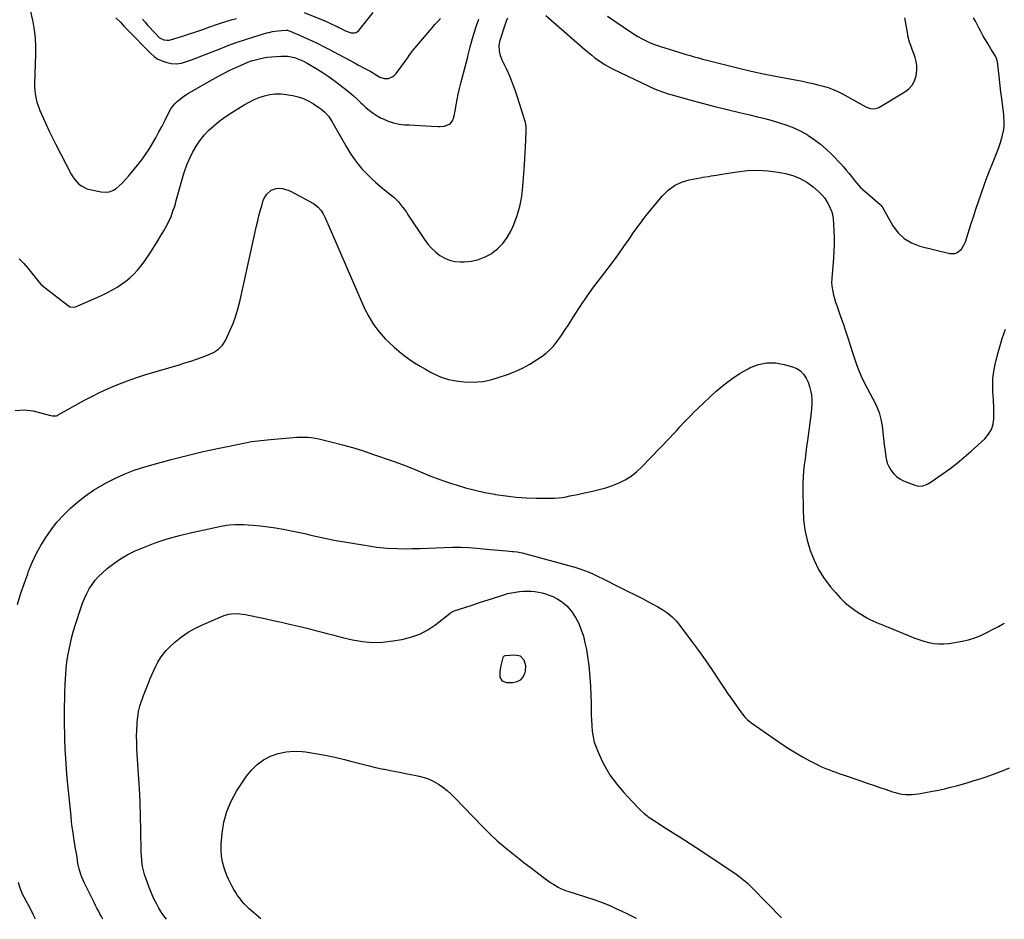
# Model space of a CAD drawing. Units: inches. Extents: x 1846623 to 1851978, y 431719 to 437072.
# Drawn here: x 1849308 to 1850102, y 431724 to 432449 of the extents above; entities that cross this region are included whole.
import ezdxf

# ---------------------------------------------------------------- set-up
doc = ezdxf.new("R2010")
doc.units = ezdxf.units.IN
doc.header["$MEASUREMENT"] = 0
doc.layers.add('7', color=7, linetype='Continuous')
doc.layers.add('8', color=7, linetype='Continuous')

msp = doc.modelspace()

# ---------------------------------------------------------------- linework, layer by layer
at = {"layer": '7', "color": 18}
for points in [[(1849316.1, 432458.3, 1832), (1849318.44, 432447.46, 1832), (1849319.6, 432440.89, 1832), (1849320.44, 432434.29, 1832), (1849320.78, 432427.65, 1832), (1849320.79, 432420.98, 1832), (1849319.96, 432397.82, 1832), (1849319.96, 432395, 1832), (1849320.1, 432392.2, 1832), (1849320.45, 432389.41, 1832), (1849320.93, 432386.63, 1832), (1849321.6, 432383.89, 1832), (1849322.37, 432381.18, 1832), (1849323.3, 432378.52, 1832), (1849324.33, 432375.89, 1832), (1849326.8, 432370.1, 1832), (1849329.22, 432364.63, 1832), (1849331.71, 432359.2, 1832), (1849334.35, 432353.84, 1832), (1849337.07, 432348.52, 1832), (1849349.6, 432324.71, 1832), (1849350.89, 432322.54, 1832), (1849352.32, 432320.47, 1832), (1849353.95, 432318.55, 1832), (1849355.71, 432316.74, 1832), (1849357.68, 432315.2, 1832), (1849362.05, 432312.95, 1832), (1849364.45, 432312.25, 1832), (1849373.66, 432310.37, 1832), (1849376.9, 432310.15, 1832), (1849380.02, 432310.46, 1832), (1849382.95, 432311.56, 1832), (1849385.75, 432313.2, 1832), (1849388.25, 432315.15, 1832), (1849390.98, 432317.57, 1832), (1849393.38, 432320.31, 1832), (1849395.64, 432323.19, 1832), (1849397.98, 432326.01, 1832), (1849403.05, 432332, 1832), (1849406.36, 432336.14, 1832), (1849409.51, 432340.4, 1832), (1849412.4, 432344.84, 1832), (1849415.13, 432349.39, 1832), (1849417.71, 432354.04, 1832), (1849420.24, 432358.72, 1832), (1849422.71, 432363.43, 1832), (1849425.14, 432368.16, 1832), (1849428.5, 432374.84, 1832), (1849429.88, 432377.21, 1832), (1849431.42, 432379.46, 1832), (1849433.2, 432381.53, 1832), (1849435.15, 432383.46, 1832), (1849437.28, 432385.23, 1832), (1849439.47, 432386.9, 1832), (1849441.76, 432388.44, 1832), (1849444.11, 432389.89, 1832), (1849463.52, 432401.03, 1832), (1849468.12, 432403.59, 1832), (1849472.77, 432406.06, 1832), (1849477.48, 432408.4, 1832), (1849482.23, 432410.66, 1832), (1849485.86, 432412.33, 1832), (1849488.85, 432413.62, 1832), (1849491.88, 432414.83, 1832), (1849494.96, 432415.92, 1832), (1849498.07, 432416.91, 1832), (1849501.22, 432417.73, 1832), (1849504.4, 432418.42, 1832), (1849507.62, 432418.9, 1832), (1849510.86, 432419.24, 1832), (1849518.6, 432419.8, 1832), (1849521.4, 432419.84, 1832), (1849524.17, 432419.69, 1832), (1849526.91, 432419.24, 1832), (1849529.62, 432418.59, 1832), (1849532.28, 432417.68, 1832), (1849534.88, 432416.65, 1832), (1849537.4, 432415.43, 1832), (1849539.85, 432414.08, 1832), (1849546.91, 432409.85, 1832), (1849551.84, 432406.77, 1832), (1849556.69, 432403.57, 1832), (1849561.41, 432400.18, 1832), (1849566.06, 432396.68, 1832), (1849571.84, 432392.14, 1832), (1849573.51, 432390.8, 1832), (1849576.78, 432388.01, 1832), (1849579.94, 432385.11, 1832), (1849583.09, 432382.18, 1832), (1849584.66, 432380.72, 1832), (1849587.07, 432378.46, 1832), (1849589.95, 432376, 1832), (1849592.95, 432373.72, 1832), (1849596.13, 432371.7, 1832), (1849599.44, 432369.87, 1832), (1849600.87, 432369.15, 1832), (1849605.07, 432367.37, 1832), (1849609.35, 432365.95, 1832), (1849613.78, 432365.07, 1832), (1849618.31, 432364.54, 1832), (1849621.99, 432364.34, 1832), (1849626.45, 432364.1, 1832), (1849630.91, 432363.86, 1832), (1849635.37, 432363.62, 1832), (1849639.83, 432363.38, 1832), (1849645.23, 432363.09, 1832), (1849646.98, 432363.07, 1832), (1849650.46, 432363.37, 1832), (1849655.08, 432365.13, 1832), (1849656.97, 432367.74, 1832), (1849657.74, 432369.79, 1832), (1849658.31, 432371.6, 1832), (1849659.1, 432375.32, 1832), (1849659.86, 432380.43, 1832), (1849660.61, 432384.86, 1832), (1849661.44, 432389.27, 1832), (1849662.43, 432393.65, 1832), (1849663.5, 432398.01, 1832), (1849669.17, 432419.36, 1832), (1849669.58, 432420.96, 1832), (1849670.41, 432424.15, 1832), (1849671.22, 432427.34, 1832), (1849672.55, 432432.1, 1832), (1849674.7, 432439.26, 1832), (1849676.33, 432444.39, 1832), (1849678.07, 432449.48, 1832)], [(1849307.54, 432256.33, 1834), (1849311.18, 432252.73, 1834), (1849314.6, 432248.93, 1834), (1849317.88, 432244.98, 1834), (1849323.4, 432237.93, 1834), (1849325.11, 432235.92, 1834), (1849327.06, 432234.14, 1834), (1849347.43, 432218.57, 1834), (1849348.69, 432217.84, 1834), (1849351.53, 432217.43, 1834), (1849352.93, 432217.81, 1834), (1849367.08, 432223.83, 1834), (1849371.05, 432225.58, 1834), (1849374.99, 432227.41, 1834), (1849378.87, 432229.36, 1834), (1849382.77, 432231.4, 1834), (1849386.49, 432233.57, 1834), (1849390.1, 432235.9, 1834), (1849393.55, 432238.46, 1834), (1849396.89, 432241.18, 1834), (1849400.02, 432244.12, 1834), (1849402.99, 432247.22, 1834), (1849405.7, 432250.54, 1834), (1849408.24, 432254.01, 1834), (1849413.31, 432261.54, 1834), (1849416.13, 432265.85, 1834), (1849418.87, 432270.21, 1834), (1849421.51, 432274.63, 1834), (1849424.07, 432279.1, 1834), (1849426.48, 432283.42, 1834), (1849427.73, 432285.79, 1834), (1849428.9, 432288.19, 1834), (1849429.95, 432290.64, 1834), (1849430.93, 432293.13, 1834), (1849431.82, 432295.65, 1834), (1849432.67, 432298.19, 1834), (1849433.46, 432300.75, 1834), (1849434.2, 432303.32, 1834), (1849439.18, 432321.32, 1834), (1849440.89, 432326.8, 1834), (1849442.84, 432332.2, 1834), (1849445.14, 432337.45, 1834), (1849447.67, 432342.61, 1834), (1849448.15, 432343.52, 1834), (1849450.81, 432348.01, 1834), (1849453.72, 432352.3, 1834), (1849457.01, 432356.31, 1834), (1849460.56, 432360.14, 1834), (1849464.41, 432363.68, 1834), (1849468.39, 432367.04, 1834), (1849472.6, 432370.12, 1834), (1849476.94, 432373.03, 1834), (1849489.03, 432380.54, 1834), (1849492.94, 432382.75, 1834), (1849496.94, 432384.74, 1834), (1849501.09, 432386.39, 1834), (1849505.34, 432387.82, 1834), (1849509.68, 432388.77, 1834), (1849514.05, 432389.32, 1834), (1849518.45, 432389.28, 1834), (1849522.88, 432388.84, 1834), (1849528.1, 432387.95, 1834), (1849532.54, 432386.91, 1834), (1849536.84, 432385.52, 1834), (1849540.94, 432383.61, 1834), (1849544.9, 432381.34, 1834), (1849549.18, 432378.52, 1834), (1849550.83, 432377.33, 1834), (1849553.87, 432374.64, 1834), (1849556.82, 432371.31, 1834), (1849558.75, 432368.58, 1834), (1849560.01, 432366.39, 1834), (1849560.43, 432365.66, 1834), (1849571.59, 432346.18, 1834), (1849574.36, 432341.68, 1834), (1849577.31, 432337.3, 1834), (1849580.51, 432333.1, 1834), (1849583.89, 432329.04, 1834), (1849587.5, 432325.16, 1834), (1849591.23, 432321.42, 1834), (1849595.14, 432317.87, 1834), (1849599.18, 432314.45, 1834), (1849607.52, 432307.74, 1834), (1849609.52, 432306.02, 1834), (1849611.45, 432304.22, 1834), (1849613.25, 432302.29, 1834), (1849614.98, 432300.3, 1834), (1849616.62, 432298.21, 1834), (1849618.21, 432296.1, 1834), (1849619.75, 432293.95, 1834), (1849621.25, 432291.76, 1834), (1849634.41, 432271.99, 1834), (1849637.1, 432268.39, 1834), (1849640.01, 432265.01, 1834), (1849643.28, 432261.97, 1834), (1849646.77, 432259.15, 1834), (1849650.58, 432256.94, 1834), (1849654.56, 432255.25, 1834), (1849658.78, 432254.36, 1834), (1849663.18, 432253.99, 1834), (1849666.24, 432254.04, 1834), (1849672.14, 432254.63, 1834), (1849677.85, 432255.86, 1834), (1849683.27, 432258.04, 1834), (1849688.5, 432260.86, 1834), (1849688.58, 432260.91, 1834), (1849693.29, 432264.61, 1834), (1849697.48, 432268.75, 1834), (1849700.91, 432273.54, 1834), (1849703.82, 432278.77, 1834), (1849705.67, 432282.88, 1834), (1849708.66, 432290.63, 1834), (1849711.09, 432298.51, 1834), (1849712.68, 432306.61, 1834), (1849713.71, 432314.85, 1834), (1849714.95, 432332.26, 1834), (1849715.27, 432337.19, 1834), (1849715.55, 432342.12, 1834), (1849715.78, 432347.05, 1834), (1849715.97, 432351.98, 1834), (1849716.24, 432360.32, 1834), (1849716.2, 432363.38, 1834), (1849715.66, 432366.37, 1834), (1849709.3, 432386.81, 1834), (1849707.4, 432392.48, 1834), (1849705.33, 432398.09, 1834), (1849703.02, 432403.6, 1834), (1849700.55, 432409.06, 1834), (1849697.23, 432415.97, 1834), (1849695.68, 432419.96, 1834), (1849694.75, 432424.14, 1834), (1849694.63, 432428.37, 1834), (1849695.43, 432432.54, 1834), (1849699.52, 432445.76, 1834), (1849700.43, 432448.28, 1834), (1849701.5, 432450.73, 1834)], [(1849407.05, 432449.53, 1828), (1849409.1, 432447.21, 1828), (1849411.12, 432444.86, 1828), (1849413.16, 432442.53, 1828), (1849415.23, 432440.22, 1828), (1849417.32, 432437.93, 1828), (1849420.67, 432434.49, 1828), (1849424.19, 432432.81, 1828), (1849426.84, 432432.59, 1828), (1849428.16, 432432.75, 1828), (1849429.47, 432433.04, 1828), (1849438.38, 432435.72, 1828), (1849444.13, 432437.5, 1828), (1849449.85, 432439.35, 1828), (1849455.55, 432441.3, 1828), (1849461.22, 432443.31, 1828), (1849465.76, 432444.96, 1828), (1849469.98, 432446.41, 1828), (1849474.23, 432447.77, 1828), (1849478.52, 432448.97, 1828), (1849482.84, 432450.08, 1828)], [(1849537.18, 432455.08, 1828), (1849553.96, 432448.12, 1828), (1849556.84, 432446.89, 1828), (1849559.68, 432445.6, 1828), (1849563.91, 432443.56, 1828), (1849565.31, 432442.86, 1828), (1849571.2, 432439.88, 1828), (1849575.26, 432438.59, 1828), (1849578.04, 432438.57, 1828), (1849579.3, 432438.93, 1828), (1849581.4, 432440.55, 1828), (1849593.05, 432455.01, 1828)], [(1849732.02, 432452.54, 1834), (1849763.94, 432424.76, 1834), (1849766.5, 432422.6, 1834), (1849769.09, 432420.49, 1834), (1849771.74, 432418.46, 1834), (1849774.43, 432416.48, 1834), (1849777.2, 432414.62, 1834), (1849780.02, 432412.84, 1834), (1849782.93, 432411.21, 1834), (1849785.89, 432409.67, 1834), (1849815.05, 432395.47, 1834), (1849817.21, 432394.46, 1834), (1849821.61, 432392.6, 1834), (1849826.09, 432390.96, 1834), (1849830.64, 432389.51, 1834), (1849832.93, 432388.85, 1834), (1849848.27, 432384.59, 1834), (1849858.25, 432381.89, 1834), (1849868.26, 432379.26, 1834), (1849878.3, 432376.77, 1834), (1849888.36, 432374.36, 1834), (1849896.68, 432372.41, 1834), (1849902.69, 432370.96, 1834), (1849908.69, 432369.44, 1834), (1849914.65, 432367.81, 1834), (1849920.6, 432366.13, 1834), (1849926.44, 432364.17, 1834), (1849932.15, 432361.91, 1834), (1849937.67, 432359.23, 1834), (1849943.07, 432356.25, 1834), (1849943.25, 432356.14, 1834), (1849948.48, 432352.69, 1834), (1849953.5, 432348.98, 1834), (1849958.2, 432344.87, 1834), (1849962.7, 432340.51, 1834), (1849969.92, 432332.93, 1834), (1849972.16, 432330.5, 1834), (1849974.33, 432328.02, 1834), (1849976.41, 432325.46, 1834), (1849978.43, 432322.85, 1834), (1849980.87, 432319.56, 1834), (1849982.43, 432317.59, 1834), (1849984.11, 432315.72, 1834), (1849985.88, 432313.94, 1834), (1849987.74, 432312.26, 1834), (1850001.65, 432300.27, 1834), (1850002.28, 432299.67, 1834), (1850003.81, 432297.61, 1834), (1850005.5, 432294.57, 1834), (1850011.89, 432283.16, 1834), (1850016.1, 432277.48, 1834), (1850020.99, 432272.69, 1834), (1850026.91, 432269.24, 1834), (1850033.51, 432266.69, 1834), (1850057.83, 432260.68, 1834), (1850061.96, 432260.7, 1834), (1850063.82, 432261.49, 1834), (1850067.1, 432264.31, 1834), (1850069.47, 432268.02, 1834), (1850070.31, 432270.08, 1834), (1850074.85, 432284.21, 1834), (1850076.86, 432290.4, 1834), (1850078.89, 432296.58, 1834), (1850080.96, 432302.75, 1834), (1850083.05, 432308.92, 1834), (1850085.2, 432315.05, 1834), (1850087.43, 432321.17, 1834), (1850089.75, 432327.24, 1834), (1850092.15, 432333.29, 1834), (1850096.54, 432344.14, 1834), (1850097.66, 432347.1, 1834), (1850098.69, 432350.09, 1834), (1850099.57, 432353.12, 1834), (1850100.36, 432356.19, 1834), (1850101.35, 432360.72, 1834), (1850101.69, 432364.05, 1834), (1850101.65, 432367.42, 1834), (1850101.4, 432370.78, 1834), (1850101.23, 432372.46, 1834), (1850099.64, 432385.6, 1834), (1850099.02, 432390.73, 1834), (1850098.41, 432395.85, 1834), (1850097.81, 432400.98, 1834), (1850097.22, 432406.11, 1834), (1850096.18, 432415.11, 1834), (1850095.97, 432416.35, 1834), (1850095.17, 432418.71, 1834), (1850094.57, 432419.81, 1834), (1850090.84, 432425.79, 1834), (1850088.68, 432429.33, 1834), (1850086.56, 432432.9, 1834), (1850084.5, 432436.51, 1834), (1850082.5, 432440.14, 1834), (1850081.21, 432442.52, 1834), (1850079.77, 432445.22, 1834), (1850078.37, 432447.94, 1834), (1850077, 432450.68, 1834)], [(1849781.89, 432452.03, 1832), (1849800.35, 432439.29, 1832), (1849803.27, 432437.37, 1832), (1849806.25, 432435.55, 1832), (1849809.32, 432433.88, 1832), (1849812.44, 432432.3, 1832), (1849815.63, 432430.86, 1832), (1849818.85, 432429.52, 1832), (1849822.14, 432428.32, 1832), (1849825.46, 432427.22, 1832), (1849838.59, 432423.16, 1832), (1849841.89, 432422.16, 1832), (1849845.2, 432421.18, 1832), (1849848.51, 432420.22, 1832), (1849851.83, 432419.29, 1832), (1849855.16, 432418.37, 1832), (1849858.49, 432417.47, 1832), (1849861.83, 432416.6, 1832), (1849865.17, 432415.73, 1832), (1849878.02, 432412.43, 1832), (1849887.8, 432410.02, 1832), (1849897.62, 432407.73, 1832), (1849907.48, 432405.62, 1832), (1849917.36, 432403.64, 1832), (1849939.1, 432399.5, 1832), (1849943.26, 432398.65, 1832), (1849947.4, 432397.74, 1832), (1849951.52, 432396.73, 1832), (1849955.62, 432395.65, 1832), (1849959.65, 432394.39, 1832), (1849963.62, 432392.94, 1832), (1849967.47, 432391.22, 1832), (1849971.25, 432389.32, 1832), (1849990.04, 432379.02, 1832), (1849991.3, 432378.42, 1832), (1849993.91, 432377.55, 1832), (1849996.64, 432377.23, 1832), (1849999.23, 432377.76, 1832), (1850000.46, 432378.33, 1832), (1850021.43, 432390.9, 1832), (1850024.67, 432393.47, 1832), (1850027.36, 432396.42, 1832), (1850029.23, 432399.95, 1832), (1850030.54, 432403.86, 1832), (1850030.91, 432405.73, 1832), (1850031.29, 432409.02, 1832), (1850031.29, 432412.29, 1832), (1850030.76, 432415.51, 1832), (1850029.87, 432418.71, 1832), (1850028.98, 432421.11, 1832), (1850027.52, 432425.05, 1832), (1850026.79, 432427.03, 1832), (1850025.39, 432430.99, 1832), (1850024.32, 432435.04, 1832), (1850023.61, 432438.84, 1832), (1850023.1, 432441.79, 1832), (1850022.57, 432444.73, 1832), (1850022.01, 432447.67, 1832), (1850021.43, 432450.6, 1832)], [(1849304.37, 432134.32, 1836), (1849311.49, 432134.83, 1836), (1849318.91, 432133.99, 1836), (1849332.7, 432130.26, 1836), (1849334.31, 432129.93, 1836), (1849337.56, 432130.04, 1836), (1849338.32, 432130.3, 1836), (1849339.06, 432130.64, 1836), (1849360.27, 432142.42, 1836), (1849366.2, 432145.57, 1836), (1849372.19, 432148.6, 1836), (1849378.28, 432151.42, 1836), (1849384.44, 432154.1, 1836), (1849390.68, 432156.58, 1836), (1849396.96, 432158.92, 1836), (1849403.32, 432161.07, 1836), (1849409.73, 432163.09, 1836), (1849436.43, 432171.04, 1836), (1849441.15, 432172.49, 1836), (1849445.84, 432174, 1836), (1849450.51, 432175.61, 1836), (1849455.15, 432177.27, 1836), (1849459.95, 432179.03, 1836), (1849464.25, 432180.98, 1836), (1849468.21, 432183.54, 1836), (1849471.55, 432186.78, 1836), (1849473.99, 432190.74, 1836), (1849477.5, 432198.37, 1836), (1849480.04, 432204.42, 1836), (1849482.32, 432210.55, 1836), (1849484.19, 432216.82, 1836), (1849485.81, 432223.18, 1836), (1849498.94, 432283.05, 1836), (1849499.87, 432287.09, 1836), (1849500.86, 432291.11, 1836), (1849501.94, 432295.11, 1836), (1849503.08, 432299.1, 1836), (1849504.1, 432302.53, 1836), (1849504.92, 432304.69, 1836), (1849507.28, 432308.6, 1836), (1849510.6, 432311.7, 1836), (1849514.63, 432313.2, 1836), (1849516.87, 432313.36, 1836), (1849519.68, 432313.03, 1836), (1849524.44, 432311.69, 1836), (1849526.71, 432310.67, 1836), (1849544.7, 432301.15, 1836), (1849548.64, 432298.2, 1836), (1849550.75, 432295.64, 1836), (1849552.53, 432292.83, 1836), (1849554.19, 432289.52, 1836), (1849555.69, 432286.26, 1836), (1849556.42, 432284.62, 1836), (1849585.93, 432216.52, 1836), (1849589.3, 432209.83, 1836), (1849593.14, 432203.47, 1836), (1849597.69, 432197.59, 1836), (1849602.72, 432192.04, 1836), (1849606.13, 432188.68, 1836), (1849609.9, 432185.16, 1836), (1849613.79, 432181.79, 1836), (1849617.84, 432178.62, 1836), (1849622.02, 432175.59, 1836), (1849626.33, 432172.75, 1836), (1849630.7, 432170.01, 1836), (1849635.16, 432167.42, 1836), (1849639.68, 432164.93, 1836), (1849641.92, 432163.75, 1836), (1849647.73, 432161.19, 1836), (1849653.68, 432159.18, 1836), (1849659.85, 432158.01, 1836), (1849666.17, 432157.4, 1836), (1849674.81, 432157.17, 1836), (1849677.14, 432157.2, 1836), (1849681.74, 432157.67, 1836), (1849684.02, 432158.12, 1836), (1849688.54, 432159.28, 1836), (1849693, 432160.65, 1836), (1849701.16, 432163.33, 1836), (1849707.33, 432165.66, 1836), (1849713.33, 432168.31, 1836), (1849719.09, 432171.47, 1836), (1849724.69, 432174.96, 1836), (1849729.16, 432178.03, 1836), (1849732.4, 432180.5, 1836), (1849735.45, 432183.16, 1836), (1849738.21, 432186.12, 1836), (1849740.79, 432189.28, 1836), (1849743.18, 432192.61, 1836), (1849745.53, 432195.97, 1836), (1849747.81, 432199.38, 1836), (1849750.04, 432202.82, 1836), (1849755.34, 432211.17, 1836), (1849760.28, 432218.75, 1836), (1849765.37, 432226.22, 1836), (1849770.65, 432233.56, 1836), (1849776.07, 432240.8, 1836), (1849782.31, 432248.9, 1836), (1849786.67, 432254.68, 1836), (1849790.94, 432260.52, 1836), (1849795.09, 432266.44, 1836), (1849799.17, 432272.42, 1836), (1849803.27, 432278.38, 1836), (1849807.5, 432284.24, 1836), (1849811.92, 432289.97, 1836), (1849816.46, 432295.6, 1836), (1849826.08, 432307.15, 1836), (1849830.74, 432311.67, 1836), (1849835.83, 432315.45, 1836), (1849841.59, 432318.1, 1836), (1849847.8, 432320.01, 1836), (1849856.58, 432321.72, 1836), (1849858.77, 432322.14, 1836), (1849863.14, 432322.9, 1836), (1849865.33, 432323.26, 1836), (1849869.72, 432323.95, 1836), (1849874.1, 432324.66, 1836), (1849886.35, 432326.67, 1836), (1849894.65, 432327.58, 1836), (1849902.96, 432327.92, 1836), (1849911.25, 432327.4, 1836), (1849919.53, 432326.29, 1836), (1849925.23, 432325.23, 1836), (1849931.34, 432323.57, 1836), (1849937.16, 432321.31, 1836), (1849942.55, 432318.15, 1836), (1849947.64, 432314.39, 1836), (1849952.24, 432310.4, 1836), (1849954.63, 432308.03, 1836), (1849956.79, 432305.49, 1836), (1849958.62, 432302.69, 1836), (1849960.21, 432299.72, 1836), (1849962.39, 432294.95, 1836), (1849962.69, 432294.23, 1836), (1849963.34, 432291.99, 1836), (1849963.73, 432288.9, 1836), (1849964.26, 432279.29, 1836), (1849964.46, 432273.71, 1836), (1849964.5, 432268.13, 1836), (1849964.31, 432262.55, 1836), (1849963.97, 432256.97, 1836), (1849962.64, 432240.61, 1836), (1849962.58, 432239.84, 1836), (1849962.5, 432237.54, 1836), (1849962.75, 432234.49, 1836), (1849963.49, 432230.08, 1836), (1849964.06, 432227.2, 1836), (1849964.79, 432224.36, 1836), (1849965.66, 432221.56, 1836), (1849966.13, 432220.17, 1836), (1849966.62, 432218.78, 1836), (1849969.78, 432210.06, 1836), (1849971.81, 432204.3, 1836), (1849973.79, 432198.52, 1836), (1849975.66, 432192.71, 1836), (1849977.48, 432186.88, 1836), (1849979.28, 432180.94, 1836), (1849980.84, 432176.09, 1836), (1849982.53, 432171.29, 1836), (1849984.4, 432166.55, 1836), (1849986.4, 432161.86, 1836), (1849988.55, 432157.24, 1836), (1849990.8, 432152.66, 1836), (1849993.18, 432148.16, 1836), (1849995.66, 432143.7, 1836), (1849996.2, 432142.77, 1836), (1849998.68, 432137.77, 1836), (1850000.75, 432132.63, 1836), (1850002.17, 432127.29, 1836), (1850003.17, 432121.79, 1836), (1850005, 432106.42, 1836), (1850005.58, 432101.49, 1836), (1850006.17, 432096.56, 1836), (1850007.28, 432091.83, 1836), (1850008.26, 432089.61, 1836), (1850010.47, 432085.9, 1836), (1850012.54, 432083.28, 1836), (1850014.87, 432080.98, 1836), (1850017.58, 432079.16, 1836), (1850020.55, 432077.64, 1836), (1850029.67, 432074.03, 1836), (1850032.79, 432073.32, 1836), (1850035.97, 432073.59, 1836), (1850039.08, 432074.66, 1836), (1850040.53, 432075.4, 1836), (1850041.94, 432076.25, 1836), (1850051.6, 432082.83, 1836), (1850057.7, 432087.18, 1836), (1850063.67, 432091.7, 1836), (1850069.44, 432096.47, 1836), (1850075.06, 432101.42, 1836), (1850086.05, 432111.5, 1836), (1850089.03, 432115.02, 1836), (1850091.36, 432118.84, 1836), (1850092.69, 432123.11, 1836), (1850093.36, 432127.68, 1836), (1850093.39, 432132.5, 1836), (1850093.31, 432137.31, 1836), (1850093.07, 432142.13, 1836), (1850092.73, 432146.94, 1836), (1850092.57, 432148.74, 1836), (1850092.36, 432154.43, 1836), (1850092.51, 432160.1, 1836), (1850093.22, 432165.71, 1836), (1850094.29, 432171.31, 1836), (1850095.68, 432177.03, 1836), (1850096.67, 432180.86, 1836), (1850097.73, 432184.68, 1836), (1850098.89, 432188.47, 1836), (1850100.12, 432192.23, 1836), (1850101.39, 432195.98, 1836), (1850102.65, 432199.74, 1836)], [(1849306.21, 431977.8, 1838), (1849308.73, 431986.16, 1838), (1849311.5, 431994.46, 1838), (1849314.42, 432002.7, 1838), (1849315.17, 432004.73, 1838), (1849318.07, 432011.8, 1838), (1849321.27, 432018.71, 1838), (1849324.94, 432025.39, 1838), (1849328.92, 432031.91, 1838), (1849333.34, 432038.14, 1838), (1849338.04, 432044.13, 1838), (1849343.16, 432049.77, 1838), (1849348.56, 432055.17, 1838), (1849348.93, 432055.52, 1838), (1849354.89, 432060.69, 1838), (1849361.08, 432065.56, 1838), (1849367.6, 432069.97, 1838), (1849374.34, 432074.08, 1838), (1849376.09, 432075.07, 1838), (1849384, 432079.15, 1838), (1849392.07, 432082.85, 1838), (1849400.37, 432085.99, 1838), (1849408.83, 432088.75, 1838), (1849417.36, 432091.21, 1838), (1849430.16, 432094.73, 1838), (1849443.01, 432098.06, 1838), (1849455.94, 432101.08, 1838), (1849468.91, 432103.91, 1838), (1849489.98, 432108.25, 1838), (1849492.46, 432108.72, 1838), (1849494.95, 432109.16, 1838), (1849497.45, 432109.53, 1838), (1849499.96, 432109.86, 1838), (1849502.47, 432110.15, 1838), (1849504.99, 432110.42, 1838), (1849507.51, 432110.66, 1838), (1849510.03, 432110.89, 1838), (1849525.54, 432112.23, 1838), (1849528.51, 432112.45, 1838), (1849531.47, 432112.61, 1838), (1849534.44, 432112.69, 1838), (1849537.42, 432112.71, 1838), (1849540.38, 432112.59, 1838), (1849543.33, 432112.34, 1838), (1849546.25, 432111.89, 1838), (1849549.15, 432111.3, 1838), (1849559.9, 432108.74, 1838), (1849568.13, 432106.64, 1838), (1849576.31, 432104.37, 1838), (1849584.41, 432101.85, 1838), (1849592.47, 432099.15, 1838), (1849609.93, 432093, 1838), (1849615.75, 432090.88, 1838), (1849621.54, 432088.69, 1838), (1849627.28, 432086.38, 1838), (1849633, 432083.99, 1838), (1849638.72, 432081.63, 1838), (1849644.49, 432079.38, 1838), (1849650.32, 432077.31, 1838), (1849656.19, 432075.35, 1838), (1849659.73, 432074.23, 1838), (1849667.44, 432071.96, 1838), (1849675.2, 432069.92, 1838), (1849683.05, 432068.2, 1838), (1849690.95, 432066.7, 1838), (1849691.54, 432066.6, 1838), (1849699.79, 432065.41, 1838), (1849708.07, 432064.48, 1838), (1849716.38, 432063.92, 1838), (1849724.71, 432063.62, 1838), (1849735.92, 432063.47, 1838), (1849739.07, 432063.53, 1838), (1849742.2, 432063.74, 1838), (1849745.32, 432064.14, 1838), (1849748.42, 432064.69, 1838), (1849751.51, 432065.34, 1838), (1849754.6, 432065.99, 1838), (1849757.69, 432066.64, 1838), (1849760.78, 432067.29, 1838), (1849769.76, 432069.17, 1838), (1849775.22, 432070.48, 1838), (1849780.61, 432072.01, 1838), (1849785.9, 432073.87, 1838), (1849791.12, 432075.94, 1838), (1849796.09, 432078.46, 1838), (1849800.81, 432081.34, 1838), (1849805.15, 432084.76, 1838), (1849809.25, 432088.54, 1838), (1849831.69, 432111.96, 1838), (1849834.53, 432114.95, 1838), (1849837.36, 432117.95, 1838), (1849840.16, 432120.98, 1838), (1849842.96, 432124.01, 1838), (1849845.77, 432127.02, 1838), (1849848.63, 432129.99, 1838), (1849851.56, 432132.88, 1838), (1849854.54, 432135.74, 1838), (1849869.55, 432149.77, 1838), (1849875.64, 432155, 1838), (1849881.98, 432159.86, 1838), (1849888.71, 432164.17, 1838), (1849895.69, 432168.11, 1838), (1849896.92, 432168.74, 1838), (1849903.57, 432171.21, 1838), (1849910.32, 432172.65, 1838), (1849917.22, 432172.53, 1838), (1849924.22, 432171.37, 1838), (1849931.1, 432169.39, 1838), (1849934.43, 432167.96, 1838), (1849937.4, 432166.09, 1838), (1849939.83, 432163.55, 1838), (1849942.07, 432160.23, 1838), (1849943.54, 432156.98, 1838), (1849944.76, 432153.66, 1838), (1849945.6, 432150.22, 1838), (1849946.19, 432146.7, 1838), (1849946.46, 432143.13, 1838), (1849946.55, 432139.56, 1838), (1849946.38, 432135.99, 1838), (1849946.03, 432132.42, 1838), (1849942.99, 432109.9, 1838), (1849942.34, 432105.02, 1838), (1849941.69, 432100.14, 1838), (1849941.05, 432095.27, 1838), (1849940.42, 432090.39, 1838), (1849939.89, 432085.5, 1838), (1849939.5, 432080.61, 1838), (1849939.31, 432075.7, 1838), (1849939.27, 432070.79, 1838), (1849939.45, 432054.8, 1838), (1849939.95, 432046.31, 1838), (1849940.98, 432037.91, 1838), (1849942.79, 432029.64, 1838), (1849945.14, 432021.46, 1838), (1849948.31, 432013.59, 1838), (1849952.02, 432006.03, 1838), (1849956.55, 431998.92, 1838), (1849961.63, 431992.12, 1838), (1849965.54, 431987.46, 1838), (1849969.53, 431983.12, 1838), (1849973.75, 431979.05, 1838), (1849978.33, 431975.38, 1838), (1849983.15, 431971.98, 1838), (1849988.64, 431968.46, 1838), (1849990.93, 431967.09, 1838), (1849993.25, 431965.81, 1838), (1849995.65, 431964.67, 1838), (1849998.1, 431963.61, 1838), (1850000.57, 431962.62, 1838), (1850003.05, 431961.62, 1838), (1850005.52, 431960.61, 1838), (1850007.98, 431959.59, 1838), (1850024.9, 431952.57, 1838), (1850028.81, 431951.04, 1838), (1850032.75, 431949.62, 1838), (1850036.76, 431948.38, 1838), (1850040.8, 431947.24, 1838), (1850044.88, 431946.46, 1838), (1850048.98, 431946.03, 1838), (1850053.09, 431946.12, 1838), (1850057.23, 431946.56, 1838), (1850067.7, 431948.35, 1838), (1850072.88, 431949.5, 1838), (1850077.94, 431950.96, 1838), (1850082.84, 431952.91, 1838), (1850087.62, 431955.18, 1838), (1850093.86, 431958.51, 1838), (1850095.44, 431959.36, 1838), (1850097.03, 431960.21, 1838), (1850100.2, 431961.9, 1838), (1850101.78, 431962.77, 1838)], [(1849426.3, 431724.38, 1842), (1849425.33, 431725.56, 1842), (1849423.49, 431728, 1842), (1849421.81, 431730.56, 1842), (1849420.24, 431733.19, 1842), (1849418.47, 431736.39, 1842), (1849416.22, 431740.73, 1842), (1849414.13, 431745.14, 1842), (1849412.29, 431749.66, 1842), (1849410.61, 431754.25, 1842), (1849408.65, 431760.14, 1842), (1849407.99, 431762.35, 1842), (1849406.97, 431766.82, 1842), (1849406.38, 431771.39, 1842), (1849406.05, 431775.99, 1842), (1849405.97, 431778.29, 1842), (1849405.63, 431796.11, 1842), (1849405.35, 431807.32, 1842), (1849404.96, 431818.52, 1842), (1849404.44, 431829.72, 1842), (1849403.81, 431840.92, 1842), (1849402.53, 431861.6, 1842), (1849402.31, 431866.62, 1842), (1849402.23, 431871.65, 1842), (1849402.35, 431876.67, 1842), (1849402.59, 431881.69, 1842), (1849402.67, 431882.82, 1842), (1849403.15, 431887.24, 1842), (1849403.87, 431891.62, 1842), (1849404.94, 431895.92, 1842), (1849406.25, 431900.17, 1842), (1849406.32, 431900.38, 1842), (1849407.81, 431904.48, 1842), (1849409.34, 431908.57, 1842), (1849410.93, 431912.63, 1842), (1849412.57, 431916.67, 1842), (1849412.99, 431917.66, 1842), (1849414.5, 431921.18, 1842), (1849416.07, 431924.66, 1842), (1849417.72, 431928.11, 1842), (1849419.44, 431931.52, 1842), (1849421.36, 431934.79, 1842), (1849423.5, 431937.89, 1842), (1849425.96, 431940.75, 1842), (1849428.64, 431943.43, 1842), (1849433.1, 431947.44, 1842), (1849438.36, 431951.71, 1842), (1849443.86, 431955.59, 1842), (1849449.72, 431958.91, 1842), (1849455.83, 431961.84, 1842), (1849472.01, 431968.62, 1842), (1849476.36, 431969.98, 1842), (1849478.6, 431970.33, 1842), (1849483.18, 431970.5, 1842), (1849485.47, 431970.38, 1842), (1849490.02, 431969.71, 1842), (1849498.88, 431967.88, 1842), (1849505.57, 431966.47, 1842), (1849512.25, 431965.03, 1842), (1849518.92, 431963.54, 1842), (1849525.59, 431962.02, 1842), (1849535.2, 431959.8, 1842), (1849539.35, 431958.8, 1842), (1849543.5, 431957.77, 1842), (1849547.64, 431956.69, 1842), (1849551.76, 431955.57, 1842), (1849555.89, 431954.45, 1842), (1849560.02, 431953.36, 1842), (1849564.17, 431952.32, 1842), (1849568.32, 431951.32, 1842), (1849576.17, 431949.48, 1842), (1849584.28, 431948.09, 1842), (1849592.4, 431947.34, 1842), (1849600.56, 431947.57, 1842), (1849608.73, 431948.45, 1842), (1849615.95, 431949.67, 1842), (1849623.36, 431951.5, 1842), (1849630.45, 431954.02, 1842), (1849637.1, 431957.57, 1842), (1849643.43, 431961.81, 1842), (1849654.88, 431970.79, 1842), (1849655.26, 431971.08, 1842), (1849657.73, 431972.48, 1842), (1849658.18, 431972.64, 1842), (1849667.59, 431975.74, 1842), (1849672.75, 431977.43, 1842), (1849677.91, 431979.12, 1842), (1849683.07, 431980.81, 1842), (1849688.23, 431982.5, 1842), (1849698.18, 431985.74, 1842), (1849701.27, 431986.64, 1842), (1849704.4, 431987.39, 1842), (1849707.56, 431987.93, 1842), (1849710.76, 431988.32, 1842), (1849714.21, 431988.54, 1842), (1849717.2, 431988.61, 1842), (1849720.19, 431988.52, 1842), (1849723.17, 431988.31, 1842), (1849726.13, 431987.9, 1842), (1849729.04, 431987.32, 1842), (1849731.9, 431986.5, 1842), (1849734.72, 431985.51, 1842), (1849737.79, 431984.28, 1842), (1849741.87, 431982.24, 1842), (1849745.64, 431979.8, 1842), (1849748.96, 431976.77, 1842), (1849751.97, 431973.34, 1842), (1849753.01, 431971.92, 1842), (1849756.01, 431967.33, 1842), (1849758.63, 431962.56, 1842), (1849760.68, 431957.52, 1842), (1849762.36, 431952.3, 1842), (1849763.64, 431946.9, 1842), (1849764.77, 431941.49, 1842), (1849765.68, 431936.04, 1842), (1849766.45, 431930.56, 1842), (1849767.02, 431925.78, 1842), (1849767.71, 431918.93, 1842), (1849768.23, 431912.07, 1842), (1849768.51, 431905.19, 1842), (1849768.62, 431898.3, 1842), (1849768.61, 431893.41, 1842), (1849768.67, 431888.96, 1842), (1849768.83, 431884.53, 1842), (1849769.14, 431880.1, 1842), (1849769.54, 431875.67, 1842), (1849770.23, 431871.31, 1842), (1849771.2, 431867.03, 1842), (1849772.59, 431862.86, 1842), (1849774.25, 431858.77, 1842), (1849777.64, 431851.52, 1842), (1849779.61, 431847.62, 1842), (1849781.74, 431843.82, 1842), (1849784.1, 431840.15, 1842), (1849786.61, 431836.59, 1842), (1849789.3, 431833.14, 1842), (1849792.06, 431829.75, 1842), (1849794.94, 431826.46, 1842), (1849797.89, 431823.23, 1842), (1849806.52, 431814.1, 1842), (1849808.72, 431811.88, 1842), (1849811.01, 431809.76, 1842), (1849813.42, 431807.77, 1842), (1849814.68, 431806.85, 1842), (1849815.97, 431805.96, 1842), (1849821.85, 431802.07, 1842), (1849826.12, 431799.29, 1842), (1849830.4, 431796.53, 1842), (1849834.71, 431793.82, 1842), (1849839.03, 431791.14, 1842), (1849839.56, 431790.82, 1842), (1849844.15, 431787.97, 1842), (1849848.72, 431785.08, 1842), (1849853.25, 431782.15, 1842), (1849857.77, 431779.18, 1842), (1849882.42, 431762.75, 1842), (1849884.56, 431761.28, 1842), (1849886.66, 431759.78, 1842), (1849888.73, 431758.21, 1842), (1849890.76, 431756.6, 1842), (1849892.74, 431754.93, 1842), (1849894.69, 431753.22, 1842), (1849896.57, 431751.44, 1842), (1849898.42, 431749.62, 1842), (1849922.17, 431725.42, 1842)], [(1849711.32, 431936.46, 1844), (1849714.41, 431933.32, 1844), (1849715.81, 431928.78, 1844), (1849715.41, 431924.04, 1844), (1849714.81, 431921.92, 1844), (1849713.33, 431919.08, 1844), (1849711.38, 431916.85, 1844), (1849708.73, 431915.52, 1844), (1849705.61, 431914.81, 1844), (1849700.72, 431914.71, 1844), (1849697.16, 431916.01, 1844), (1849695.41, 431919.36, 1844), (1849695.3, 431924.08, 1844), (1849696.03, 431928.75, 1844), (1849697.6, 431935.09, 1844), (1849697.72, 431935.43, 1844), (1849698.07, 431936.04, 1844), (1849698.3, 431936.32, 1844), (1849699.21, 431936.82, 1844), (1849699.56, 431936.88, 1844), (1849707.02, 431937.41, 1844), (1849711.32, 431936.46, 1844)], [(1849502.39, 431724.54, 1844), (1849502.32, 431724.59, 1844), (1849500.41, 431726.23, 1844), (1849498.51, 431727.87, 1844), (1849493.03, 431732.66, 1844), (1849490.94, 431734.61, 1844), (1849488.94, 431736.65, 1844), (1849487.09, 431738.82, 1844), (1849485.33, 431741.08, 1844), (1849483.68, 431743.43, 1844), (1849482.1, 431745.82, 1844), (1849480.6, 431748.27, 1844), (1849478.98, 431751.1, 1844), (1849477.57, 431753.82, 1844), (1849476.25, 431756.58, 1844), (1849475.08, 431759.41, 1844), (1849474.01, 431762.28, 1844), (1849472.82, 431765.71, 1844), (1849471.54, 431770.37, 1844), (1849470.65, 431775.08, 1844), (1849470.35, 431779.87, 1844), (1849470.45, 431784.7, 1844), (1849471.18, 431793.4, 1844), (1849472.62, 431802.38, 1844), (1849474.91, 431811.08, 1844), (1849478.46, 431819.34, 1844), (1849482.87, 431827.31, 1844), (1849490.79, 431839.38, 1844), (1849494.81, 431844.45, 1844), (1849499.32, 431848.95, 1844), (1849504.54, 431852.59, 1844), (1849510.25, 431855.65, 1844), (1849516.42, 431857.72, 1844), (1849522.69, 431859.14, 1844), (1849529.1, 431859.56, 1844), (1849535.61, 431859.32, 1844), (1849538.42, 431859, 1844), (1849546.37, 431857.89, 1844), (1849554.27, 431856.55, 1844), (1849562.11, 431854.85, 1844), (1849569.9, 431852.91, 1844), (1849575.76, 431851.31, 1844), (1849582.12, 431849.65, 1844), (1849588.51, 431848.07, 1844), (1849594.92, 431846.62, 1844), (1849601.36, 431845.25, 1844), (1849602.19, 431845.09, 1844), (1849608.23, 431843.88, 1844), (1849614.26, 431842.67, 1844), (1849620.3, 431841.48, 1844), (1849626.34, 431840.28, 1844), (1849629.91, 431839.58, 1844), (1849634.07, 431838.5, 1844), (1849638.1, 431837.12, 1844), (1849641.94, 431835.27, 1844), (1849645.65, 431833.1, 1844), (1849649.17, 431830.59, 1844), (1849652.57, 431827.93, 1844), (1849655.79, 431825.06, 1844), (1849658.89, 431822.04, 1844), (1849680.79, 431799.21, 1844), (1849686.79, 431793.22, 1844), (1849692.96, 431787.42, 1844), (1849699.38, 431781.9, 1844), (1849705.97, 431776.55, 1844), (1849710.02, 431773.41, 1844), (1849714.72, 431769.79, 1844), (1849719.42, 431766.19, 1844), (1849724.15, 431762.61, 1844), (1849728.88, 431759.05, 1844), (1849734.99, 431754.48, 1844), (1849736.71, 431753.26, 1844), (1849738.47, 431752.1, 1844), (1849742.14, 431750.02, 1844), (1849744.04, 431749.1, 1844), (1849747.92, 431747.48, 1844), (1849749.91, 431746.78, 1844), (1849770.72, 431740.02, 1844), (1849775.27, 431738.45, 1844), (1849779.78, 431736.76, 1844), (1849784.22, 431734.91, 1844), (1849788.62, 431732.95, 1844), (1849792.98, 431730.9, 1844), (1849797.33, 431728.82, 1844), (1849801.67, 431726.73, 1844), (1849804.86, 431725.17, 1844)], [(1849320.83, 431724.16, 1838), (1849318.89, 431728.01, 1838), (1849316.83, 431732, 1838), (1849314.73, 431736, 1838), (1849313.7, 431737.98, 1838), (1849311.64, 431741.96, 1838), (1849310.62, 431743.95, 1838), (1849308.79, 431748.02, 1838), (1849308.04, 431750.11, 1838), (1849306.91, 431753.88, 1838)]]:
    msp.add_polyline3d(points, dxfattribs=at)
at = {"layer": '8', "color": 18}
for points in [[(1849385.57, 432450.61, 1830), (1849389.12, 432447.09, 1830), (1849390.6, 432445.58, 1830), (1849392.03, 432444.02, 1830), (1849394.18, 432441.7, 1830), (1849394.92, 432440.94, 1830), (1849413.38, 432422.11, 1830), (1849416.3, 432419.6, 1830), (1849419.44, 432417.46, 1830), (1849422.9, 432415.89, 1830), (1849426.56, 432414.69, 1830), (1849430.08, 432413.87, 1830), (1849434.22, 432413.46, 1830), (1849438.32, 432414.13, 1830), (1849442.38, 432415.44, 1830), (1849446.39, 432416.91, 1830), (1849470, 432426.06, 1830), (1849476.61, 432428.54, 1830), (1849483.26, 432430.92, 1830), (1849489.96, 432433.14, 1830), (1849496.69, 432435.27, 1830), (1849507.31, 432438.5, 1830), (1849508.77, 432438.91, 1830), (1849511.72, 432439.57, 1830), (1849516.22, 432440.21, 1830), (1849519.24, 432440.51, 1830), (1849522.77, 432440.81, 1830), (1849523.92, 432440.7, 1830), (1849524.36, 432440.56, 1830), (1849527.34, 432439.37, 1830), (1849529.04, 432438.68, 1830), (1849532.42, 432437.25, 1830), (1849534.1, 432436.5, 1830), (1849539.5, 432434.06, 1830), (1849543.86, 432432.04, 1830), (1849548.19, 432429.97, 1830), (1849552.47, 432427.8, 1830), (1849556.72, 432425.57, 1830), (1849578.28, 432414, 1830), (1849580.52, 432412.8, 1830), (1849582.77, 432411.61, 1830), (1849585.02, 432410.44, 1830), (1849587.28, 432409.27, 1830), (1849591.06, 432407.33, 1830), (1849592.49, 432406.48, 1830), (1849593.19, 432406.02, 1830), (1849593.54, 432405.8, 1830), (1849593.89, 432405.58, 1830), (1849598.24, 432402.95, 1830), (1849601.68, 432401.69, 1830), (1849605.35, 432401.82, 1830), (1849608.76, 432403.27, 1830), (1849610.17, 432404.44, 1830), (1849611.44, 432405.82, 1830), (1849619.03, 432416.14, 1830), (1849620.49, 432418.18, 1830), (1849621.91, 432420.26, 1830), (1849623.36, 432422.31, 1830), (1849624.14, 432423.3, 1830), (1849624.93, 432424.27, 1830), (1849640.58, 432442.73, 1830), (1849642.76, 432445.23, 1830), (1849644.99, 432447.7, 1830), (1849647.28, 432450.1, 1830)], [(1849374.97, 431724.27, 1840), (1849373.83, 431726.37, 1840), (1849372.61, 431728.62, 1840), (1849371.4, 431730.87, 1840), (1849370.21, 431733.13, 1840), (1849369.04, 431735.4, 1840), (1849367.88, 431737.68, 1840), (1849359.82, 431753.85, 1840), (1849357.96, 431758.08, 1840), (1849357.19, 431760.25, 1840), (1849355.93, 431764.7, 1840), (1849354.96, 431769.23, 1840), (1849354.19, 431773.92, 1840), (1849353.64, 431777.42, 1840), (1849353.08, 431780.92, 1840), (1849352.52, 431784.41, 1840), (1849351.94, 431787.91, 1840), (1849351.65, 431789.66, 1840), (1849350.97, 431794.03, 1840), (1849350.35, 431798.41, 1840), (1849349.82, 431802.8, 1840), (1849349.34, 431807.2, 1840), (1849346.34, 431837.89, 1840), (1849345.65, 431845.77, 1840), (1849345.08, 431853.65, 1840), (1849344.69, 431861.55, 1840), (1849344.42, 431869.45, 1840), (1849344.3, 431874.22, 1840), (1849344.2, 431879.75, 1840), (1849344.13, 431885.27, 1840), (1849344.12, 431890.8, 1840), (1849344.15, 431896.32, 1840), (1849344.25, 431901.85, 1840), (1849344.41, 431907.37, 1840), (1849344.65, 431912.89, 1840), (1849344.95, 431918.4, 1840), (1849345.11, 431921.14, 1840), (1849345.53, 431926.3, 1840), (1849346.09, 431931.45, 1840), (1849346.84, 431936.57, 1840), (1849347.73, 431941.68, 1840), (1849348.8, 431946.75, 1840), (1849350, 431951.78, 1840), (1849351.39, 431956.77, 1840), (1849352.89, 431961.73, 1840), (1849357.13, 431974.84, 1840), (1849358.57, 431978.85, 1840), (1849360.17, 431982.79, 1840), (1849362.01, 431986.62, 1840), (1849364.01, 431990.38, 1840), (1849366.3, 431993.95, 1840), (1849368.81, 431997.34, 1840), (1849371.63, 432000.47, 1840), (1849374.68, 432003.42, 1840), (1849378.47, 432006.75, 1840), (1849383.75, 432010.95, 1840), (1849389.25, 432014.79, 1840), (1849395.11, 432018.08, 1840), (1849401.19, 432021, 1840), (1849407.66, 432023.73, 1840), (1849417.25, 432027.45, 1840), (1849426.95, 432030.8, 1840), (1849436.82, 432033.59, 1840), (1849446.82, 432036.01, 1840), (1849470.29, 432040.98, 1840), (1849474.76, 432041.78, 1840), (1849477.01, 432042.07, 1840), (1849481.53, 432042.42, 1840), (1849486.06, 432042.45, 1840), (1849488.32, 432042.35, 1840), (1849496.04, 432041.81, 1840), (1849502.14, 432041.28, 1840), (1849508.23, 432040.58, 1840), (1849514.28, 432039.65, 1840), (1849520.31, 432038.56, 1840), (1849531.23, 432036.37, 1840), (1849535.03, 432035.58, 1840), (1849538.83, 432034.76, 1840), (1849542.61, 432033.87, 1840), (1849546.39, 432032.96, 1840), (1849550.16, 432032.05, 1840), (1849553.95, 432031.21, 1840), (1849557.76, 432030.46, 1840), (1849561.58, 432029.76, 1840), (1849587.8, 432025.3, 1840), (1849595.98, 432024.14, 1840), (1849604.19, 432023.29, 1840), (1849612.44, 432022.89, 1840), (1849620.7, 432022.81, 1840), (1849624.15, 432022.87, 1840), (1849630.71, 432023.01, 1840), (1849637.27, 432023.21, 1840), (1849643.82, 432023.46, 1840), (1849650.37, 432023.76, 1840), (1849656.92, 432023.96, 1840), (1849663.47, 432023.96, 1840), (1849670.01, 432023.68, 1840), (1849676.54, 432023.21, 1840), (1849687.32, 432022.21, 1840), (1849690.62, 432021.9, 1840), (1849693.93, 432021.61, 1840), (1849697.23, 432021.31, 1840), (1849700.53, 432021.03, 1840), (1849705.15, 432020.64, 1840), (1849706.14, 432020.55, 1840), (1849709.12, 432020.3, 1840), (1849713.02, 432019.6, 1840), (1849755.5, 432007.87, 1840), (1849760.21, 432006.41, 1840), (1849764.85, 432004.77, 1840), (1849769.39, 432002.86, 1840), (1849773.85, 432000.76, 1840), (1849778.26, 431998.52, 1840), (1849782.67, 431996.29, 1840), (1849787.09, 431994.07, 1840), (1849791.51, 431991.85, 1840), (1849810.07, 431982.57, 1840), (1849814.25, 431980.41, 1840), (1849818.41, 431978.19, 1840), (1849822.5, 431975.87, 1840), (1849826.57, 431973.48, 1840), (1849830.41, 431970.84, 1840), (1849834.01, 431967.92, 1840), (1849837.24, 431964.61, 1840), (1849840.23, 431961.02, 1840), (1849849.65, 431948.26, 1840), (1849855.12, 431940.74, 1840), (1849860.51, 431933.16, 1840), (1849865.81, 431925.51, 1840), (1849871.03, 431917.81, 1840), (1849876.53, 431909.58, 1840), (1849878.96, 431905.97, 1840), (1849881.42, 431902.38, 1840), (1849883.91, 431898.81, 1840), (1849886.42, 431895.26, 1840), (1849889.73, 431890.62, 1840), (1849890.63, 431889.42, 1840), (1849892.54, 431887.11, 1840), (1849894.63, 431884.95, 1840), (1849898.11, 431882.13, 1840), (1849923, 431865, 1840), (1849928.24, 431861.54, 1840), (1849933.56, 431858.22, 1840), (1849939.01, 431855.1, 1840), (1849944.54, 431852.12, 1840), (1849950.93, 431848.84, 1840), (1849953.35, 431847.65, 1840), (1849955.78, 431846.53, 1840), (1849958.26, 431845.49, 1840), (1849960.77, 431844.52, 1840), (1849963.29, 431843.6, 1840), (1849965.83, 431842.69, 1840), (1849968.36, 431841.79, 1840), (1849970.9, 431840.91, 1840), (1849986.17, 431835.67, 1840), (1849991.24, 431833.93, 1840), (1849996.32, 431832.19, 1840), (1850001.4, 431830.45, 1840), (1850006.48, 431828.72, 1840), (1850011.57, 431826.99, 1840), (1850014.13, 431826.23, 1840), (1850016.71, 431825.58, 1840), (1850019.34, 431825.13, 1840), (1850021.99, 431824.81, 1840), (1850024.66, 431824.69, 1840), (1850027.32, 431824.71, 1840), (1850029.97, 431824.94, 1840), (1850032.61, 431825.32, 1840), (1850043.71, 431827.38, 1840), (1850048.59, 431828.34, 1840), (1850053.46, 431829.39, 1840), (1850058.3, 431830.56, 1840), (1850063.12, 431831.81, 1840), (1850067.92, 431833.15, 1840), (1850072.7, 431834.54, 1840), (1850077.47, 431835.99, 1840), (1850082.22, 431837.47, 1840), (1850086.2, 431838.75, 1840), (1850092.88, 431841.02, 1840), (1850099.5, 431843.46, 1840), (1850106.03, 431846.15, 1840)]]:
    msp.add_polyline3d(points, dxfattribs=at)

doc.saveas('drawing.dxf')
